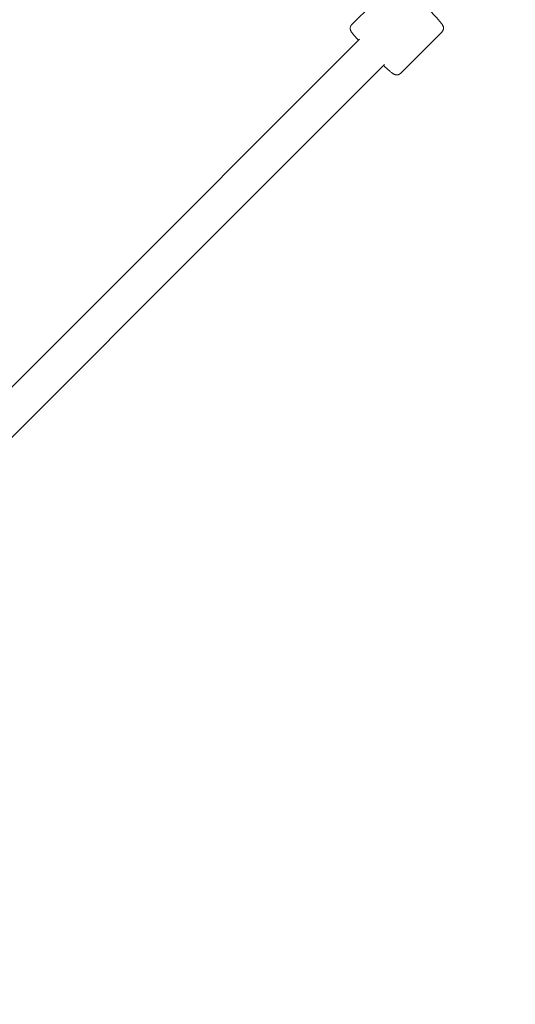
# Model space of a CAD drawing. Units: inches. Extents: x -3501 to 10357, y -11495 to 2031.
# Drawn here: x 1002 to 1254, y -5020 to -4520 of the extents above; entities that cross this region are included whole.
import ezdxf

# ---------------------------------------------------------------- set-up
doc = ezdxf.new("R2010")
doc.units = ezdxf.units.IN
doc.header["$MEASUREMENT"] = 0
doc.layers.add('Logos & Title', color=7, linetype='Continuous')

# ---------------------------------------------------------------- blocks, each defined once
blk = doc.blocks.new('block 4007')
at = {"layer": 'Logos & Title', "color": 7, "lineweight": 20, "true_color": 0xffffff}
blk.add_lwpolyline([(1175.13, -4529.61), (895.59, -4809.14)], dxfattribs=at)
blk = doc.blocks.new('block 4008')
at = {"layer": 'Logos & Title', "color": 7, "lineweight": 20, "true_color": 0xffffff}
blk.add_lwpolyline([(908.2, -4821.99), (1187.86, -4542.33)], dxfattribs=at)
blk = doc.blocks.new('block 4117')
at = {"layer": 'Logos & Title', "color": 7, "lineweight": 20, "true_color": 0xffffff}
blk.add_open_spline([(1217.06, -4525.77), (1217.13, -4525.69), (1217.2, -4525.61), (1217.2, -4525.61), (1217.27, -4525.53), (1217.33, -4525.45), (1217.33, -4525.45), (1217.39, -4525.36), (1217.44, -4525.27), (1217.44, -4525.27), (1217.49, -4525.19), (1217.54, -4525.1), (1217.54, -4525.1), (1217.58, -4525.01), (1217.62, -4524.91), (1217.62, -4524.91), (1217.68, -4524.73), (1217.71, -4524.65), (1217.71, -4524.65), (1217.75, -4524.48), (1217.77, -4524.4), (1217.77, -4524.4), (1217.79, -4524.21), (1217.8, -4524.12), (1217.8, -4524.12), (1217.8, -4523.89), (1217.8, -4523.82), (1217.8, -4523.82), (1217.78, -4523.6), (1217.77, -4523.53), (1217.77, -4523.53), (1217.73, -4523.34), (1217.72, -4523.29), (1217.72, -4523.29), (1217.67, -4523.1), (1217.65, -4523.04), (1217.65, -4523.04), (1217.58, -4522.88), (1217.57, -4522.84), (1217.57, -4522.84), (1217.5, -4522.7), (1217.46, -4522.62), (1217.46, -4522.62), (1217.38, -4522.47), (1217.34, -4522.4), (1217.34, -4522.4), (1217.26, -4522.27), (1217.22, -4522.21), (1217.22, -4522.21), (1217.22, -4522.21), (1217.1, -4522.01), (1217.1, -4522.01), (1217.1, -4522.01), (1216.96, -4521.81), (1216.96, -4521.81), (1216.96, -4521.81), (1216.81, -4521.61), (1216.81, -4521.61), (1216.81, -4521.61), (1216.65, -4521.41), (1216.65, -4521.41), (1216.65, -4521.41), (1216.49, -4521.19), (1216.49, -4521.19), (1216.49, -4521.19), (1216.31, -4520.97), (1216.31, -4520.97), (1216.31, -4520.97), (1216.12, -4520.74), (1216.12, -4520.74), (1216.12, -4520.74), (1215.91, -4520.49), (1215.91, -4520.49), (1215.91, -4520.49), (1215.66, -4520.2), (1215.66, -4520.2), (1215.66, -4520.2), (1215.39, -4519.89), (1215.39, -4519.89), (1215.39, -4519.89), (1215.11, -4519.56), (1215.11, -4519.56), (1215.11, -4519.56), (1214.81, -4519.22), (1214.81, -4519.22), (1214.81, -4519.22), (1214.5, -4518.87), (1214.5, -4518.87), (1214.5, -4518.87), (1214.17, -4518.51), (1214.17, -4518.51), (1214.17, -4518.51), (1213.83, -4518.13), (1213.83, -4518.13), (1213.83, -4518.13), (1213.47, -4517.74), (1213.47, -4517.74), (1213.47, -4517.74), (1213.13, -4517.37), (1213.13, -4517.37), (1213.13, -4517.37), (1212.78, -4516.99), (1212.78, -4516.99), (1212.78, -4516.99), (1212.42, -4516.6), (1212.42, -4516.6), (1212.42, -4516.6), (1212.04, -4516.21), (1212.04, -4516.21), (1212.04, -4516.21), (1211.66, -4515.8), (1211.66, -4515.8), (1211.66, -4515.8), (1211.27, -4515.39), (1211.27, -4515.39), (1211.27, -4515.39), (1210.88, -4514.98), (1210.88, -4514.98), (1210.88, -4514.98), (1210.47, -4514.56), (1210.47, -4514.56), (1210.47, -4514.56), (1210.07, -4514.14), (1210.07, -4514.14), (1210.07, -4514.14), (1209.65, -4513.71), (1209.65, -4513.71), (1209.65, -4513.71), (1209.24, -4513.28), (1209.24, -4513.28), (1209.24, -4513.28), (1208.82, -4512.85), (1208.82, -4512.85), (1208.82, -4512.85), (1208.39, -4512.42), (1208.39, -4512.42), (1208.39, -4512.42), (1207.96, -4511.99), (1207.96, -4511.99), (1207.96, -4511.99), (1207.53, -4511.56), (1207.53, -4511.56), (1207.53, -4511.56), (1207.1, -4511.12), (1207.1, -4511.12), (1207.1, -4511.12), (1206.67, -4510.69), (1206.67, -4510.69), (1206.67, -4510.69), (1206.24, -4510.26), (1206.24, -4510.26), (1206.24, -4510.26), (1205.8, -4509.83), (1205.8, -4509.83), (1205.8, -4509.83), (1205.37, -4509.41), (1205.37, -4509.41), (1205.37, -4509.41), (1204.94, -4508.99), (1204.94, -4508.99), (1204.94, -4508.99), (1204.51, -4508.57), (1204.51, -4508.57), (1204.51, -4508.57), (1204.09, -4508.16), (1204.09, -4508.16), (1204.09, -4508.16), (1203.67, -4507.75), (1203.67, -4507.75), (1203.67, -4507.75), (1203.25, -4507.35), (1203.25, -4507.35), (1203.25, -4507.35), (1202.84, -4506.95), (1202.84, -4506.95), (1202.84, -4506.95), (1202.43, -4506.57), (1202.43, -4506.57), (1202.43, -4506.57), (1202.03, -4506.19), (1202.03, -4506.19), (1202.03, -4506.19), (1201.64, -4505.82), (1201.64, -4505.82), (1201.64, -4505.82), (1201.25, -4505.45), (1201.25, -4505.45), (1201.25, -4505.45), (1200.88, -4505.1), (1200.88, -4505.1), (1200.88, -4505.1), (1200.51, -4504.76), (1200.51, -4504.76), (1200.51, -4504.76), (1200.14, -4504.43), (1200.14, -4504.43), (1200.14, -4504.43), (1199.79, -4504.1), (1199.79, -4504.1), (1199.79, -4504.1), (1199.45, -4503.79), (1199.45, -4503.79), (1199.45, -4503.79), (1199.11, -4503.49), (1199.11, -4503.49), (1199.11, -4503.49), (1198.79, -4503.21), (1198.79, -4503.21), (1198.79, -4503.21), (1198.48, -4502.94), (1198.48, -4502.94), (1198.48, -4502.94), (1198.18, -4502.68), (1198.18, -4502.68), (1198.18, -4502.68), (1197.9, -4502.43), (1197.9, -4502.43), (1197.9, -4502.43), (1197.61, -4502.19), (1197.61, -4502.19), (1197.61, -4502.19), (1197.34, -4501.96), (1197.34, -4501.96), (1197.34, -4501.96), (1197.08, -4501.75), (1197.08, -4501.75), (1197.08, -4501.75), (1196.84, -4501.55), (1196.84, -4501.55), (1196.84, -4501.55), (1196.6, -4501.37), (1196.6, -4501.37), (1196.6, -4501.37), (1196.37, -4501.2), (1196.37, -4501.2), (1196.37, -4501.2), (1196.15, -4501.04), (1196.15, -4501.04), (1196.15, -4501.04), (1195.93, -4500.9), (1195.93, -4500.9), (1195.86, -4500.84), (1195.78, -4500.79), (1195.78, -4500.79), (1195.7, -4500.74), (1195.61, -4500.69), (1195.61, -4500.69), (1195.52, -4500.64), (1195.41, -4500.59), (1195.41, -4500.59), (1195.3, -4500.54), (1195.17, -4500.48), (1195.17, -4500.48), (1195.04, -4500.43), (1194.99, -4500.42), (1194.99, -4500.42), (1194.82, -4500.36), (1194.75, -4500.35), (1194.75, -4500.35), (1194.6, -4500.31), (1194.51, -4500.3), (1194.51, -4500.3), (1194.3, -4500.28), (1194.19, -4500.27), (1194.19, -4500.27), (1194.06, -4500.27), (1193.92, -4500.28), (1193.92, -4500.28), (1193.72, -4500.3), (1193.61, -4500.32), (1193.61, -4500.32), (1193.5, -4500.35), (1193.38, -4500.38), (1193.38, -4500.38), (1193.26, -4500.42), (1193.14, -4500.47), (1193.14, -4500.47), (1193.01, -4500.52), (1192.92, -4500.57), (1192.92, -4500.57), (1192.83, -4500.62), (1192.74, -4500.67), (1192.74, -4500.67), (1192.65, -4500.74), (1192.56, -4500.8), (1192.56, -4500.8), (1192.47, -4500.87), (1192.39, -4500.94), (1192.39, -4500.94)], degree=3, knots=[0, 0, 0, 0, 1, 1, 1, 2, 2, 2, 3, 3, 3, 4, 4, 4, 5, 5, 5, 6, 6, 6, 7, 7, 7, 8, 8, 8, 9, 9, 9, 10, 10, 10, 11, 11, 11, 12, 12, 12, 13, 13, 13, 14, 14, 14, 15, 15, 15, 16, 16, 16, 17, 17, 17, 18, 18, 18, 19, 19, 19, 20, 20, 20, 21, 21, 21, 22, 22, 22, 23, 23, 23, 24, 24, 24, 25, 25, 25, 26, 26, 26, 27, 27, 27, 28, 28, 28, 29, 29, 29, 30, 30, 30, 31, 31, 31, 32, 32, 32, 33, 33, 33, 34, 34, 34, 35, 35, 35, 36, 36, 36, 37, 37, 37, 38, 38, 38, 39, 39, 39, 40, 40, 40, 41, 41, 41, 42, 42, 42, 43, 43, 43, 44, 44, 44, 45, 45, 45, 46, 46, 46, 47, 47, 47, 48, 48, 48, 49, 49, 49, 50, 50, 50, 51, 51, 51, 52, 52, 52, 53, 53, 53, 54, 54, 54, 55, 55, 55, 56, 56, 56, 57, 57, 57, 58, 58, 58, 59, 59, 59, 60, 60, 60, 61, 61, 61, 62, 62, 62, 63, 63, 63, 64, 64, 64, 65, 65, 65, 66, 66, 66, 67, 67, 67, 68, 68, 68, 69, 69, 69, 70, 70, 70, 71, 71, 71, 72, 72, 72, 73, 73, 73, 74, 74, 74, 75, 75, 75, 76, 76, 76, 77, 77, 77, 78, 78, 78, 79, 79, 79, 80, 80, 80, 81, 81, 81, 82, 82, 82, 83, 83, 83, 84, 84, 84, 85, 85, 85, 86, 86, 86, 87, 87, 87, 88, 88, 88, 89, 89, 89, 90, 90, 90, 91, 91, 91, 92, 92, 92, 93, 93, 93, 94, 94, 94, 95, 95, 95, 96, 96, 96, 96], dxfattribs=at)
blk = doc.blocks.new('block 4118')
at = {"layer": 'Logos & Title', "color": 7, "lineweight": 20, "true_color": 0xffffff}
blk.add_lwpolyline([(1192.31, -4501.02), (1171.13, -4522.2)], dxfattribs=at)
blk = doc.blocks.new('block 4119')
at = {"layer": 'Logos & Title', "color": 7, "lineweight": 20, "true_color": 0xffffff}
blk.add_lwpolyline([(1217.06, -4525.77), (1195.87, -4546.95)], dxfattribs=at)
blk = doc.blocks.new('block 4120')
at = {"layer": 'Logos & Title', "color": 7, "lineweight": 20, "true_color": 0xffffff}
blk.add_open_spline([(1171.13, -4522.2), (1171.05, -4522.28), (1170.98, -4522.36), (1170.98, -4522.36), (1170.91, -4522.44), (1170.85, -4522.53), (1170.85, -4522.53), (1170.79, -4522.61), (1170.74, -4522.7), (1170.74, -4522.7), (1170.69, -4522.78), (1170.65, -4522.87), (1170.65, -4522.87), (1170.6, -4522.96), (1170.56, -4523.06), (1170.56, -4523.06), (1170.5, -4523.24), (1170.47, -4523.33), (1170.47, -4523.33), (1170.43, -4523.5), (1170.42, -4523.58), (1170.42, -4523.58), (1170.39, -4523.76), (1170.38, -4523.85), (1170.38, -4523.85), (1170.38, -4524.08), (1170.38, -4524.15), (1170.38, -4524.15), (1170.4, -4524.38), (1170.41, -4524.45), (1170.41, -4524.45), (1170.45, -4524.63), (1170.46, -4524.68), (1170.46, -4524.68), (1170.52, -4524.87), (1170.54, -4524.93), (1170.54, -4524.93), (1170.6, -4525.09), (1170.62, -4525.13), (1170.62, -4525.13), (1170.68, -4525.27), (1170.72, -4525.35), (1170.72, -4525.35), (1170.8, -4525.5), (1170.84, -4525.57), (1170.84, -4525.57), (1170.92, -4525.7), (1170.96, -4525.76), (1170.96, -4525.76), (1170.96, -4525.76), (1171.09, -4525.96), (1171.09, -4525.96), (1171.09, -4525.96), (1171.22, -4526.16), (1171.22, -4526.16), (1171.22, -4526.16), (1171.37, -4526.36), (1171.37, -4526.36), (1171.37, -4526.36), (1171.53, -4526.57), (1171.53, -4526.57), (1171.53, -4526.57), (1171.69, -4526.78), (1171.69, -4526.78), (1171.69, -4526.78), (1171.87, -4527), (1171.87, -4527), (1171.87, -4527), (1172.07, -4527.23), (1172.07, -4527.23), (1172.07, -4527.23), (1172.27, -4527.48), (1172.27, -4527.48), (1172.27, -4527.48), (1172.51, -4527.77), (1172.51, -4527.77), (1172.51, -4527.77), (1172.77, -4528.06), (1172.77, -4528.06), (1172.77, -4528.06), (1173.04, -4528.38), (1173.04, -4528.38), (1173.04, -4528.38), (1173.33, -4528.7), (1173.33, -4528.7), (1173.33, -4528.7), (1173.63, -4529.04), (1173.63, -4529.04), (1173.63, -4529.04), (1173.94, -4529.39), (1173.94, -4529.39), (1173.94, -4529.39), (1174.27, -4529.75), (1174.27, -4529.75), (1174.27, -4529.75), (1174.61, -4530.13), (1174.61, -4530.13)], degree=3, knots=[0, 0, 0, 0, 1, 1, 1, 2, 2, 2, 3, 3, 3, 4, 4, 4, 5, 5, 5, 6, 6, 6, 7, 7, 7, 8, 8, 8, 9, 9, 9, 10, 10, 10, 11, 11, 11, 12, 12, 12, 13, 13, 13, 14, 14, 14, 15, 15, 15, 16, 16, 16, 17, 17, 17, 18, 18, 18, 19, 19, 19, 20, 20, 20, 21, 21, 21, 22, 22, 22, 23, 23, 23, 24, 24, 24, 25, 25, 25, 26, 26, 26, 27, 27, 27, 28, 28, 28, 29, 29, 29, 30, 30, 30, 31, 31, 31, 32, 32, 32, 32], dxfattribs=at)
blk = doc.blocks.new('block 4121')
at = {"layer": 'Logos & Title', "color": 7, "lineweight": 20, "true_color": 0xffffff}
blk.add_open_spline([(1187.31, -4542.88), (1187.4, -4542.96), (1187.45, -4543), (1187.45, -4543), (1187.54, -4543.09), (1187.58, -4543.13), (1187.58, -4543.13), (1187.67, -4543.21), (1188.04, -4543.55), (1188.04, -4543.55), (1188.04, -4543.55), (1188.39, -4543.87), (1188.39, -4543.87), (1188.39, -4543.87), (1188.74, -4544.18), (1188.74, -4544.18), (1188.74, -4544.18), (1189.07, -4544.48), (1189.07, -4544.48), (1189.07, -4544.48), (1189.39, -4544.76), (1189.39, -4544.76), (1189.39, -4544.76), (1189.7, -4545.04), (1189.7, -4545.04), (1189.7, -4545.04), (1190, -4545.3), (1190, -4545.3), (1190, -4545.3), (1190.28, -4545.54), (1190.28, -4545.54), (1190.28, -4545.54), (1190.57, -4545.78), (1190.57, -4545.78), (1190.57, -4545.78), (1190.84, -4546.01), (1190.84, -4546.01), (1190.84, -4546.01), (1191.1, -4546.22), (1191.1, -4546.22), (1191.1, -4546.22), (1191.35, -4546.42), (1191.35, -4546.42), (1191.35, -4546.42), (1191.58, -4546.6), (1191.58, -4546.6), (1191.58, -4546.6), (1191.81, -4546.77), (1191.81, -4546.77), (1191.81, -4546.77), (1192.03, -4546.93), (1192.03, -4546.93), (1192.03, -4546.93), (1192.25, -4547.08), (1192.25, -4547.08), (1192.32, -4547.13), (1192.4, -4547.18), (1192.4, -4547.18), (1192.48, -4547.23), (1192.57, -4547.28), (1192.57, -4547.28), (1192.66, -4547.33), (1192.77, -4547.38), (1192.77, -4547.38), (1192.88, -4547.43), (1193.01, -4547.49), (1193.01, -4547.49), (1193.14, -4547.54), (1193.19, -4547.56), (1193.19, -4547.56), (1193.36, -4547.61), (1193.43, -4547.62), (1193.43, -4547.62), (1193.59, -4547.66), (1193.67, -4547.67), (1193.67, -4547.67), (1193.88, -4547.7), (1193.99, -4547.7), (1193.99, -4547.7), (1194.12, -4547.7), (1194.26, -4547.69), (1194.26, -4547.69), (1194.46, -4547.67), (1194.57, -4547.65), (1194.57, -4547.65), (1194.68, -4547.62), (1194.8, -4547.59), (1194.8, -4547.59), (1194.92, -4547.55), (1195.04, -4547.51), (1195.04, -4547.51), (1195.17, -4547.45), (1195.26, -4547.4), (1195.26, -4547.4), (1195.35, -4547.35), (1195.44, -4547.3), (1195.44, -4547.3), (1195.53, -4547.24), (1195.62, -4547.17), (1195.62, -4547.17), (1195.71, -4547.1), (1195.79, -4547.03), (1195.79, -4547.03)], degree=3, knots=[0, 0, 0, 0, 1, 1, 1, 2, 2, 2, 3, 3, 3, 4, 4, 4, 5, 5, 5, 6, 6, 6, 7, 7, 7, 8, 8, 8, 9, 9, 9, 10, 10, 10, 11, 11, 11, 12, 12, 12, 13, 13, 13, 14, 14, 14, 15, 15, 15, 16, 16, 16, 17, 17, 17, 18, 18, 18, 19, 19, 19, 20, 20, 20, 21, 21, 21, 22, 22, 22, 23, 23, 23, 24, 24, 24, 25, 25, 25, 26, 26, 26, 27, 27, 27, 28, 28, 28, 29, 29, 29, 30, 30, 30, 31, 31, 31, 32, 32, 32, 33, 33, 33, 34, 34, 34, 34], dxfattribs=at)
blk = doc.blocks.new('block 3378')
at = {"layer": 'Logos & Title'}
for name in ['block 4118', 'block 4117', 'block 4120', 'block 4119', 'block 4007', 'block 4008', 'block 4121']:
    blk.add_blockref(name, (0, 0), dxfattribs=at)

msp = doc.modelspace()

# ---------------------------------------------------------------- linework, layer by layer
at = {"layer": 'Logos & Title', "color": 95, "lineweight": 9, "true_color": 0x37b34a}
for points, knots in [([(584.14, -749.83), (757.26, -576.7), (949.46, -434.28), (1153.96, -322.55), (1295.81, -240.94), (1444.43, -156.21), (1572.02, -85.57), (2133.34, 245.9), (2796.41, 339.13), (3414.91, 193.86), (3579.08, 158.73), (3778.73, 114.87), (3964.05, 73.79), (4448.26, -13.31), (4911.62, -244.1), (5285.85, -618.33), (5285.85, -618.33), (7061.77, -2394.92), (7431.01, -2763.92), (7440.48, -2773.1), (7449.89, -2782.37), (7459.25, -2791.72), (7834.43, -3166.9), (8065.43, -3631.66), (8152.26, -4117.15), (8189.19, -4295.29), (8232.05, -4501.74), (8265.83, -4662.94), (8394.78, -5209.59), (8337.57, -5791.22), (8094.2, -6306.83), (7984.14, -6557.72), (7804.04, -6968.56), (7677.32, -7257.67), (7555.61, -7567.27), (7369.52, -7857.33), (7119.3, -8107.56)], [0, 0, 0, 0, 1, 1, 1, 2, 2, 2, 3, 3, 3, 4, 4, 4, 5, 5, 5, 6, 6, 6, 7, 7, 7, 8, 8, 8, 9, 9, 9, 10, 10, 10, 11, 11, 11, 12, 12, 12, 12]), ([(584.15, -749.84), (584.15, -749.84), (-1655.13, -2989.11), (-1655.13, -2989.11), (-1843.77, -3177.76), (-1995.97, -3389.05), (-2111.72, -3614.24), (-2167.13, -3712.53), (-2224.37, -3813.66), (-2279.03, -3910.25), (-2744.88, -4645.94), (-2788.75, -5571.88), (-2411.01, -6343.6), (-2400.86, -6367.06), (-2390.54, -6390.92), (-2380.08, -6415.07), (-2380.08, -6415.07), (-2351.85, -7306.25), (-1770.89, -7887.21), (-1189.93, -8468.17), (296.24, -9954.34), (296.24, -9954.34), (296.24, -9954.34), (681.29, -10244.82), (978.53, -10346.15), (1275.76, -10447.48), (1704.24, -10481.72), (1704.24, -10481.72), (1724.52, -10491.06), (1744.44, -10500.24), (1763.94, -10509.24), (2445.44, -10832.16), (3242.8, -10829.5), (3922.39, -10501.24), (4193.85, -10379.57), (4575.2, -10207.47), (4876.67, -10071.51), (5178.14, -9949.47), (5460.63, -9766.23), (5705.08, -9521.77)], [0, 0, 0, 0, 1, 1, 1, 2, 2, 2, 3, 3, 3, 4, 4, 4, 5, 5, 5, 6, 6, 6, 7, 7, 7, 8, 8, 8, 9, 9, 9, 10, 10, 10, 11, 11, 11, 12, 12, 12, 13, 13, 13, 13])]:
    msp.add_open_spline(points, degree=3, knots=knots, dxfattribs=at)
at = {"layer": 'Logos & Title', "color": 240, "lineweight": 9, "true_color": 0xec1c24}
msp.add_open_spline([(1825.88, -10025.46), (1850.51, -10036.23), (1874.69, -10046.8), (1898.36, -10057.15), (2179.85, -10203.89), (2499.89, -10286.77), (2839.29, -10286.77), (3176.25, -10286.77), (3494.13, -10205.07), (3774.2, -10060.41), (4055.29, -9935.03), (4422.29, -9771.36), (4731.55, -9633.45), (4998.36, -9520.69), (5236.1, -9352.65), (5430.53, -9143.74), (5707.81, -8866.45), (6427.91, -8146.35), (6741.37, -7833.1), (6967.06, -7622.96), (7145.05, -7362.26), (7257.28, -7069.04), (7369.6, -6813.13), (7510.93, -6491.1), (7623.39, -6234.84), (7785.42, -5942.48), (7877.6, -5606.08), (7877.6, -5248.16), (7877.6, -5084.16), (7858.25, -4924.67), (7821.7, -4771.87), (7776.25, -4572.17), (7730.4, -4370.71), (7688.25, -4185.45), (7646.99, -3947.57), (7564.49, -3723.83), (7448.39, -3521.86), (7348.42, -3347.96), (7223.55, -3190.19), (7078.64, -3053.42), (6670.77, -2645.69), (5026.78, -1001.69), (5026.78, -1001.69), (4724.46, -691.73), (4324.98, -477.83), (3877.72, -409.31), (3701.67, -370.26), (3514.83, -328.82), (3330.94, -287.94), (3180.03, -252.35), (3022.64, -233.51), (2860.85, -233.51), (1844.06, -233.51), (1001.02, -977.4), (846.43, -1950.66), (413.63, -2383.46), (-94.17, -2891.26), (-452.43, -3249.52), (-1434.23, -3396.85), (-2187.04, -4243.89), (-2187.04, -5266.76), (-2187.04, -5601.82), (-2106.25, -5918.02), (-1963.09, -6196.94), (-1950.29, -6227.31), (-1937.33, -6257.92), (-1924.27, -6288.56), (-1924.27, -6288.56), (-1935.27, -7069.82), (-1446.63, -7558.45), (-958, -8047.09), (505.65, -9510.74), (505.65, -9510.74), (505.65, -9510.74), (697.05, -9702.14), (1039.32, -9864.27), (1381.59, -10026.39), (1825.88, -10025.46), (1825.88, -10025.46)], degree=3, knots=[0, 0, 0, 0, 1, 1, 1, 2, 2, 2, 3, 3, 3, 4, 4, 4, 5, 5, 5, 6, 6, 6, 7, 7, 7, 8, 8, 8, 9, 9, 9, 10, 10, 10, 11, 11, 11, 12, 12, 12, 13, 13, 13, 14, 14, 14, 15, 15, 15, 16, 16, 16, 17, 17, 17, 18, 18, 18, 19, 19, 19, 20, 20, 20, 21, 21, 21, 22, 22, 22, 23, 23, 23, 24, 24, 24, 25, 25, 25, 26, 26, 26, 26], dxfattribs=at)

# ---------------------------------------------------------------- block references
at = {"layer": 'Logos & Title'}
msp.add_blockref('block 3378', (0, 0), dxfattribs=at)

doc.saveas('drawing.dxf')
